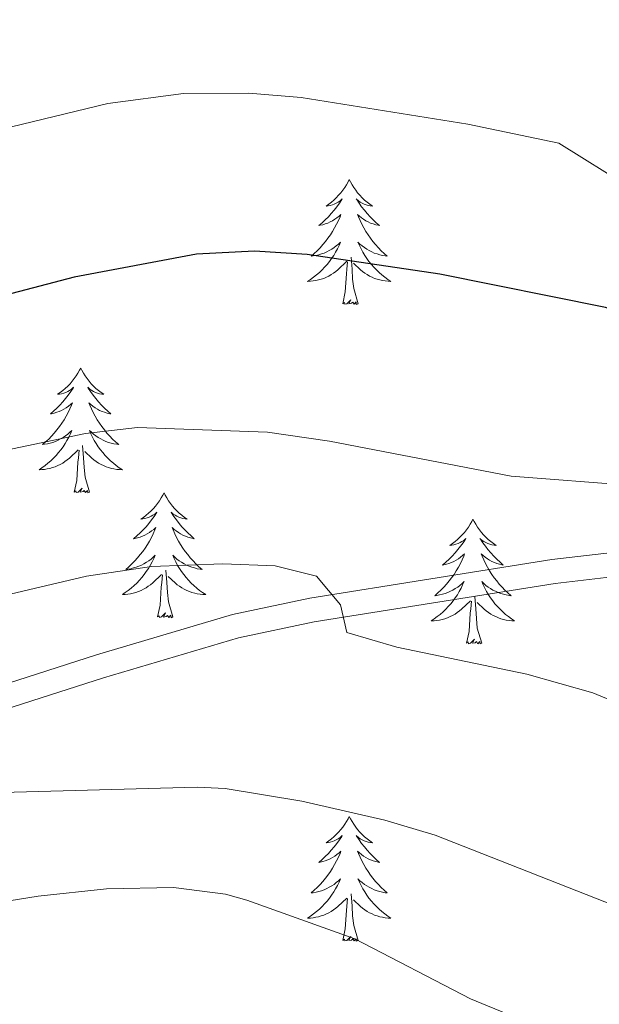
# Model space of a CAD drawing. Units: metres. Extents: x 641023 to 645538, y 718113 to 721175.
# Drawn here: x 643334 to 643389, y 720486 to 720580 of the extents above; entities that cross this region are included whole.
import ezdxf

# ---------------------------------------------------------------- set-up
doc = ezdxf.new("R2010")
doc.units = ezdxf.units.M
doc.header["$MEASUREMENT"] = 0
doc.linetypes.add('DGN Style 3', pattern=[69.349462, 49.53533, -19.814132])
for name, color, linetype, lineweight in [('Carátula', 7, 'Continuous', 5), ('Elementos auxiliares', 7, 'Continuous', 5), ('Entidades rústicas y varios', 7, 'Continuous', 5), ('Relieve y altimetría', 7, 'Continuous', 5), ('Viales y ferrocarril', 7, 'Continuous', 5)]:
    doc.layers.add(name, color=color, linetype=linetype, lineweight=lineweight)

msp = doc.modelspace()

# ---------------------------------------------------------------- linework, layer by layer
at = {"layer": 'Carátula', "color": 7, "linetype": 'Continuous', "lineweight": 5}
msp.add_3dface([(641084.03, 718113.19), (645538.08, 718205.46), (645476.56, 721174.84), (641022.52, 721082.57)], dxfattribs=at)
at = {"layer": 'Elementos auxiliares', "color": 250, "linetype": 'Continuous', "lineweight": 5}
msp.add_3dface([(641951.31, 718525.04), (641903.99, 720838.46), (645321, 720909.27), (645369.46, 718595.85)], dxfattribs=at)
at = {"layer": 'Entidades rústicas y varios', "color": 92, "linetype": 'Continuous', "lineweight": 5, "flags": 128}
for points in [[(643365.37, 720564.51), (643365.26, 720564.29), (643365.11, 720564.02), (643364.94, 720563.75), (643364.76, 720563.49), (643364.56, 720563.24), (643364.36, 720563.01), (643364.14, 720562.78), (643363.91, 720562.56), (643363.67, 720562.36), (643363.42, 720562.17), (643363.16, 720561.99), (643363.36, 720562.02), (643363.56, 720562.05), (643363.76, 720562.11), (643363.95, 720562.18), (643364.14, 720562.26), (643364.32, 720562.36), (643364.5, 720562.47), (643364.7, 720562.66), (643364.66, 720562.6), (643364.43, 720562.25), (643364.19, 720561.92), (643363.93, 720561.59), (643363.66, 720561.28), (643363.38, 720560.97), (643363.09, 720560.68), (643362.79, 720560.39), (643362.48, 720560.12), (643362.6, 720560.15), (643362.84, 720560.2), (643363.09, 720560.28), (643363.32, 720560.36), (643363.55, 720560.47), (643363.78, 720560.59), (643363.99, 720560.72), (643364.2, 720560.86), (643364.4, 720561.02), (643364.58, 720561.19), (643364.5, 720560.97), (643364.34, 720560.61), (643364.17, 720560.25), (643363.98, 720559.9), (643363.78, 720559.56), (643363.57, 720559.23), (643363.34, 720558.91), (643363.11, 720558.6), (643362.86, 720558.3), (643362.59, 720558), (643362.32, 720557.72), (643362.03, 720557.45), (643361.73, 720557.2), (643361.93, 720557.22), (643362.2, 720557.27), (643362.46, 720557.33), (643362.72, 720557.41), (643362.97, 720557.5), (643363.22, 720557.61), (643363.46, 720557.74), (643363.7, 720557.87), (643363.92, 720558.02), (643364.14, 720558.19), (643364.34, 720558.36), (643364.54, 720558.55), (643364.4, 720558.22), (643364.24, 720557.9), (643364.07, 720557.59), (643363.89, 720557.28), (643363.69, 720556.99), (643363.48, 720556.7), (643363.26, 720556.42), (643363.02, 720556.15), (643362.78, 720555.9), (643362.52, 720555.65), (643362.25, 720555.42), (643361.97, 720555.19), (643361.68, 720554.98), (643361.39, 720554.79), (643361.66, 720554.8), (643361.92, 720554.83), (643362.18, 720554.87), (643362.44, 720554.93), (643362.7, 720555), (643362.95, 720555.08), (643363.19, 720555.19), (643363.43, 720555.3), (643363.66, 720555.44), (643363.88, 720555.58), (643364.09, 720555.74), (643364.3, 720555.91), (643365.14, 720556.71)], [(643365.37, 720564.51), (643365.48, 720564.29), (643365.64, 720564.02), (643365.81, 720563.75), (643365.99, 720563.49), (643366.18, 720563.24), (643366.39, 720563.01), (643366.61, 720562.78), (643366.84, 720562.56), (643367.08, 720562.36), (643367.33, 720562.17), (643367.59, 720561.99), (643367.39, 720562.02), (643367.19, 720562.05), (643366.99, 720562.11), (643366.79, 720562.18), (643366.6, 720562.26), (643366.42, 720562.36), (643366.25, 720562.47), (643366.04, 720562.66), (643366.09, 720562.6), (643366.32, 720562.25), (643366.56, 720561.92), (643366.82, 720561.59), (643367.08, 720561.28), (643367.36, 720560.97), (643367.66, 720560.68), (643367.96, 720560.39), (643368.27, 720560.12), (643368.15, 720560.15), (643367.9, 720560.2), (643367.66, 720560.28), (643367.42, 720560.36), (643367.19, 720560.47), (643366.97, 720560.59), (643366.75, 720560.72), (643366.55, 720560.86), (643366.35, 720561.02), (643366.16, 720561.19), (643366.25, 720560.97), (643366.41, 720560.61), (643366.58, 720560.25), (643366.76, 720559.9), (643366.96, 720559.56), (643367.17, 720559.23), (643367.4, 720558.91), (643367.64, 720558.6), (643367.89, 720558.3), (643368.16, 720558), (643368.43, 720557.72), (643368.72, 720557.45), (643369.01, 720557.2), (643368.82, 720557.22), (643368.55, 720557.27), (643368.29, 720557.33), (643368.03, 720557.41), (643367.77, 720557.5), (643367.53, 720557.61), (643367.28, 720557.74), (643367.05, 720557.87), (643366.83, 720558.02), (643366.61, 720558.19), (643366.4, 720558.36), (643366.21, 720558.55), (643366.35, 720558.22), (643366.5, 720557.9), (643366.67, 720557.59), (643366.86, 720557.28), (643367.05, 720556.99), (643367.26, 720556.7), (643367.49, 720556.42), (643367.72, 720556.15), (643367.97, 720555.9), (643368.23, 720555.65), (643368.5, 720555.42), (643368.77, 720555.19), (643369.06, 720554.98), (643369.35, 720554.79), (643369.09, 720554.8), (643368.82, 720554.83), (643368.56, 720554.87), (643368.3, 720554.93), (643368.05, 720555), (643367.8, 720555.08), (643367.56, 720555.19), (643367.32, 720555.3), (643367.09, 720555.44), (643366.86, 720555.58), (643366.65, 720555.74), (643366.45, 720555.91), (643365.79, 720556.53)], [(643364.75, 720552.66), (643365, 720553.78), (643365.11, 720555.52), (643365.16, 720555.95), (643365.22, 720556.67)], [(643366.22, 720552.66), (643365.8, 720554.1), (643365.7, 720555), (643365.66, 720555.95), (643365.56, 720557.12)], [(643366.22, 720552.66), (643366.05, 720552.59), (643366.03, 720552.83), (643365.84, 720552.61), (643365.72, 720552.81), (643365.6, 720552.7), (643365.33, 720552.65), (643365.52, 720553.04), (643365.14, 720552.66), (643364.95, 720552.61), (643364.91, 720552.77), (643364.75, 720552.66)], [(643339.72, 720546.52), (643339.6, 720546.3), (643339.45, 720546.03), (643339.28, 720545.76), (643339.1, 720545.51), (643338.9, 720545.26), (643338.7, 720545.02), (643338.48, 720544.79), (643338.25, 720544.58), (643338.01, 720544.38), (643337.76, 720544.18), (643337.5, 720544.01), (643337.7, 720544.03), (643337.9, 720544.07), (643338.1, 720544.12), (643338.29, 720544.19), (643338.48, 720544.28), (643338.66, 720544.38), (643338.84, 720544.49), (643339.04, 720544.68), (643339, 720544.61), (643338.77, 720544.27), (643338.53, 720543.93), (643338.27, 720543.61), (643338, 720543.29), (643337.72, 720542.98), (643337.43, 720542.69), (643337.13, 720542.41), (643336.82, 720542.14), (643336.94, 720542.16), (643337.19, 720542.22), (643337.43, 720542.29), (643337.66, 720542.38), (643337.9, 720542.48), (643338.12, 720542.6), (643338.34, 720542.73), (643338.54, 720542.88), (643338.74, 720543.03), (643338.93, 720543.2), (643338.84, 720542.98), (643338.68, 720542.62), (643338.51, 720542.27), (643338.33, 720541.92), (643338.13, 720541.58), (643337.91, 720541.25), (643337.69, 720540.93), (643337.45, 720540.61), (643337.2, 720540.31), (643336.93, 720540.02), (643336.66, 720539.74), (643336.37, 720539.47), (643336.07, 720539.21), (643336.27, 720539.24), (643336.54, 720539.28), (643336.8, 720539.34), (643337.06, 720539.42), (643337.31, 720539.52), (643337.56, 720539.63), (643337.8, 720539.75), (643338.04, 720539.89), (643338.26, 720540.04), (643338.48, 720540.2), (643338.68, 720540.38), (643338.88, 720540.56), (643338.74, 720540.24), (643338.58, 720539.92), (643338.41, 720539.6), (643338.23, 720539.3), (643338.03, 720539), (643337.82, 720538.71), (643337.6, 720538.44), (643337.37, 720538.17), (643337.12, 720537.91), (643336.86, 720537.66), (643336.59, 720537.43), (643336.31, 720537.21), (643336.02, 720537), (643335.74, 720536.81), (643336, 720536.82), (643336.26, 720536.84), (643336.52, 720536.88), (643336.78, 720536.94), (643337.04, 720537.01), (643337.29, 720537.1), (643337.53, 720537.2), (643337.77, 720537.32), (643338, 720537.45), (643338.22, 720537.59), (643338.44, 720537.75), (643338.64, 720537.92), (643339.49, 720538.72)], [(643339.72, 720546.52), (643339.83, 720546.3), (643339.98, 720546.03), (643340.15, 720545.76), (643340.33, 720545.51), (643340.52, 720545.26), (643340.73, 720545.02), (643340.95, 720544.79), (643341.18, 720544.58), (643341.42, 720544.38), (643341.67, 720544.18), (643341.93, 720544.01), (643341.73, 720544.03), (643341.53, 720544.07), (643341.33, 720544.12), (643341.14, 720544.19), (643340.95, 720544.28), (643340.77, 720544.38), (643340.59, 720544.49), (643340.39, 720544.68), (643340.43, 720544.61), (643340.66, 720544.27), (643340.9, 720543.93), (643341.16, 720543.61), (643341.42, 720543.29), (643341.7, 720542.98), (643342, 720542.69), (643342.3, 720542.41), (643342.61, 720542.14), (643342.49, 720542.16), (643342.24, 720542.22), (643342, 720542.29), (643341.76, 720542.38), (643341.53, 720542.48), (643341.31, 720542.6), (643341.1, 720542.73), (643340.89, 720542.88), (643340.69, 720543.03), (643340.5, 720543.2), (643340.59, 720542.98), (643340.75, 720542.62), (643340.92, 720542.27), (643341.1, 720541.92), (643341.3, 720541.58), (643341.52, 720541.25), (643341.74, 720540.93), (643341.98, 720540.61), (643342.23, 720540.31), (643342.5, 720540.02), (643342.77, 720539.74), (643343.06, 720539.47), (643343.36, 720539.21), (643343.16, 720539.24), (643342.89, 720539.28), (643342.63, 720539.34), (643342.37, 720539.42), (643342.12, 720539.52), (643341.87, 720539.63), (643341.63, 720539.75), (643341.39, 720539.89), (643341.17, 720540.04), (643340.95, 720540.2), (643340.75, 720540.38), (643340.55, 720540.56), (643340.69, 720540.24), (643340.85, 720539.92), (643341.02, 720539.6), (643341.2, 720539.3), (643341.4, 720539), (643341.61, 720538.71), (643341.83, 720538.44), (643342.06, 720538.17), (643342.31, 720537.91), (643342.57, 720537.66), (643342.84, 720537.43), (643343.12, 720537.21), (643343.4, 720537), (643343.7, 720536.81), (643343.43, 720536.82), (643343.17, 720536.84), (643342.9, 720536.88), (643342.65, 720536.94), (643342.39, 720537.01), (643342.14, 720537.1), (643341.9, 720537.2), (643341.66, 720537.32), (643341.43, 720537.45), (643341.21, 720537.59), (643340.99, 720537.75), (643340.79, 720537.92), (643340.13, 720538.54)], [(643339.1, 720534.67), (643339.34, 720535.79), (643339.45, 720537.53), (643339.5, 720537.96), (643339.56, 720538.69)], [(643340.57, 720534.67), (643340.14, 720536.11), (643340.05, 720537.02), (643340, 720537.96), (643339.9, 720539.13)], [(643340.57, 720534.67), (643340.39, 720534.6), (643340.37, 720534.84), (643340.18, 720534.62), (643340.06, 720534.82), (643339.94, 720534.72), (643339.67, 720534.66), (643339.87, 720535.06), (643339.48, 720534.68), (643339.29, 720534.62), (643339.25, 720534.78), (643339.1, 720534.67)], [(643347.68, 720534.6), (643347.56, 720534.38), (643347.41, 720534.11), (643347.24, 720533.84), (643347.06, 720533.59), (643346.86, 720533.34), (643346.66, 720533.1), (643346.44, 720532.88), (643346.21, 720532.66), (643345.97, 720532.46), (643345.72, 720532.26), (643345.46, 720532.09), (643345.66, 720532.11), (643345.86, 720532.15), (643346.06, 720532.2), (643346.25, 720532.27), (643346.44, 720532.36), (643346.62, 720532.46), (643346.8, 720532.57), (643347, 720532.76), (643346.96, 720532.69), (643346.73, 720532.35), (643346.49, 720532.01), (643346.23, 720531.69), (643345.96, 720531.37), (643345.68, 720531.07), (643345.39, 720530.77), (643345.09, 720530.49), (643344.78, 720530.22), (643344.9, 720530.24), (643345.15, 720530.3), (643345.39, 720530.37), (643345.62, 720530.46), (643345.86, 720530.56), (643346.08, 720530.68), (643346.3, 720530.81), (643346.5, 720530.96), (643346.7, 720531.11), (643346.89, 720531.28), (643346.8, 720531.06), (643346.64, 720530.7), (643346.47, 720530.35), (643346.29, 720530), (643346.09, 720529.66), (643345.87, 720529.33), (643345.65, 720529.01), (643345.41, 720528.7), (643345.16, 720528.39), (643344.89, 720528.1), (643344.62, 720527.82), (643344.33, 720527.55), (643344.03, 720527.29), (643344.23, 720527.32), (643344.5, 720527.36), (643344.76, 720527.43), (643345.02, 720527.5), (643345.27, 720527.6), (643345.52, 720527.71), (643345.76, 720527.83), (643346, 720527.97), (643346.22, 720528.12), (643346.44, 720528.28), (643346.64, 720528.46), (643346.84, 720528.65), (643346.7, 720528.32), (643346.54, 720528), (643346.37, 720527.68), (643346.19, 720527.38), (643345.99, 720527.08), (643345.78, 720526.79), (643345.56, 720526.52), (643345.33, 720526.25), (643345.08, 720525.99), (643344.82, 720525.74), (643344.55, 720525.51), (643344.27, 720525.29), (643343.98, 720525.08), (643343.7, 720524.89), (643343.96, 720524.9), (643344.22, 720524.92), (643344.48, 720524.96), (643344.74, 720525.02), (643345, 720525.09), (643345.25, 720525.18), (643345.49, 720525.28), (643345.73, 720525.4), (643345.96, 720525.53), (643346.18, 720525.68), (643346.4, 720525.83), (643346.6, 720526), (643347.45, 720526.8)], [(643347.68, 720534.6), (643347.79, 720534.38), (643347.94, 720534.11), (643348.11, 720533.84), (643348.29, 720533.59), (643348.48, 720533.34), (643348.69, 720533.1), (643348.91, 720532.88), (643349.14, 720532.66), (643349.38, 720532.46), (643349.63, 720532.26), (643349.89, 720532.09), (643349.69, 720532.11), (643349.49, 720532.15), (643349.29, 720532.2), (643349.1, 720532.27), (643348.91, 720532.36), (643348.73, 720532.46), (643348.55, 720532.57), (643348.35, 720532.76), (643348.39, 720532.69), (643348.62, 720532.35), (643348.86, 720532.01), (643349.12, 720531.69), (643349.38, 720531.37), (643349.66, 720531.07), (643349.96, 720530.77), (643350.26, 720530.49), (643350.57, 720530.22), (643350.45, 720530.24), (643350.2, 720530.3), (643349.96, 720530.37), (643349.72, 720530.46), (643349.49, 720530.56), (643349.27, 720530.68), (643349.06, 720530.81), (643348.85, 720530.96), (643348.65, 720531.11), (643348.46, 720531.28), (643348.55, 720531.06), (643348.71, 720530.7), (643348.88, 720530.35), (643349.06, 720530), (643349.26, 720529.66), (643349.48, 720529.33), (643349.7, 720529.01), (643349.94, 720528.7), (643350.19, 720528.39), (643350.46, 720528.1), (643350.73, 720527.82), (643351.02, 720527.55), (643351.32, 720527.29), (643351.12, 720527.32), (643350.85, 720527.36), (643350.59, 720527.43), (643350.33, 720527.5), (643350.08, 720527.6), (643349.83, 720527.71), (643349.59, 720527.83), (643349.35, 720527.97), (643349.13, 720528.12), (643348.91, 720528.28), (643348.71, 720528.46), (643348.51, 720528.65), (643348.65, 720528.32), (643348.81, 720528), (643348.98, 720527.68), (643349.16, 720527.38), (643349.36, 720527.08), (643349.57, 720526.79), (643349.79, 720526.52), (643350.02, 720526.25), (643350.27, 720525.99), (643350.53, 720525.74), (643350.8, 720525.51), (643351.08, 720525.29), (643351.36, 720525.08), (643351.66, 720524.89), (643351.39, 720524.9), (643351.13, 720524.92), (643350.86, 720524.96), (643350.61, 720525.02), (643350.35, 720525.09), (643350.1, 720525.18), (643349.86, 720525.28), (643349.62, 720525.4), (643349.39, 720525.53), (643349.17, 720525.68), (643348.95, 720525.83), (643348.75, 720526), (643348.09, 720526.62)], [(643377.19, 720532.1), (643377.08, 720531.88), (643376.92, 720531.6), (643376.76, 720531.34), (643376.57, 720531.08), (643376.38, 720530.83), (643376.17, 720530.59), (643375.95, 720530.37), (643375.72, 720530.15), (643375.48, 720529.95), (643375.23, 720529.76), (643374.97, 720529.58), (643375.17, 720529.6), (643375.38, 720529.64), (643375.57, 720529.7), (643375.77, 720529.76), (643375.96, 720529.85), (643376.14, 720529.95), (643376.31, 720530.06), (643376.52, 720530.25), (643376.48, 720530.19), (643376.25, 720529.84), (643376, 720529.5), (643375.75, 720529.18), (643375.48, 720528.86), (643375.2, 720528.56), (643374.91, 720528.26), (643374.6, 720527.98), (643374.29, 720527.71), (643374.42, 720527.73), (643374.66, 720527.79), (643374.9, 720527.86), (643375.14, 720527.95), (643375.37, 720528.06), (643375.59, 720528.17), (643375.81, 720528.3), (643376.02, 720528.45), (643376.21, 720528.61), (643376.4, 720528.78), (643376.31, 720528.55), (643376.16, 720528.19), (643375.99, 720527.84), (643375.8, 720527.49), (643375.6, 720527.15), (643375.39, 720526.82), (643375.16, 720526.5), (643374.92, 720526.19), (643374.67, 720525.88), (643374.41, 720525.59), (643374.13, 720525.31), (643373.85, 720525.04), (643373.55, 720524.78), (643373.74, 720524.81), (643374.01, 720524.86), (643374.28, 720524.92), (643374.53, 720525), (643374.79, 720525.09), (643375.04, 720525.2), (643375.28, 720525.32), (643375.51, 720525.46), (643375.74, 720525.61), (643375.95, 720525.77), (643376.16, 720525.95), (643376.35, 720526.14), (643376.21, 720525.81), (643376.06, 720525.49), (643375.89, 720525.18), (643375.71, 720524.87), (643375.51, 720524.57), (643375.3, 720524.29), (643375.08, 720524.01), (643374.84, 720523.74), (643374.6, 720523.48), (643374.34, 720523.24), (643374.07, 720523), (643373.79, 720522.78), (643373.5, 720522.57), (643373.21, 720522.38), (643373.48, 720522.39), (643373.74, 720522.42), (643374, 720522.46), (643374.26, 720522.51), (643374.51, 720522.58), (643374.76, 720522.67), (643375.01, 720522.78), (643375.25, 720522.89), (643375.48, 720523.02), (643375.7, 720523.17), (643375.91, 720523.32), (643376.11, 720523.5), (643376.96, 720524.29)], [(643377.19, 720532.1), (643377.3, 720531.88), (643377.46, 720531.6), (643377.62, 720531.34), (643377.81, 720531.08), (643378, 720530.83), (643378.21, 720530.59), (643378.43, 720530.37), (643378.66, 720530.15), (643378.9, 720529.95), (643379.15, 720529.76), (643379.41, 720529.58), (643379.21, 720529.6), (643379, 720529.64), (643378.81, 720529.7), (643378.61, 720529.76), (643378.42, 720529.85), (643378.24, 720529.95), (643378.07, 720530.06), (643377.86, 720530.25), (643377.9, 720530.19), (643378.13, 720529.84), (643378.38, 720529.5), (643378.63, 720529.18), (643378.9, 720528.86), (643379.18, 720528.56), (643379.47, 720528.26), (643379.78, 720527.98), (643380.09, 720527.71), (643379.96, 720527.73), (643379.72, 720527.79), (643379.48, 720527.86), (643379.24, 720527.95), (643379.01, 720528.06), (643378.79, 720528.17), (643378.57, 720528.3), (643378.36, 720528.45), (643378.17, 720528.61), (643377.98, 720528.78), (643378.07, 720528.55), (643378.22, 720528.19), (643378.39, 720527.84), (643378.58, 720527.49), (643378.78, 720527.15), (643378.99, 720526.82), (643379.22, 720526.5), (643379.46, 720526.19), (643379.71, 720525.88), (643379.97, 720525.59), (643380.25, 720525.31), (643380.53, 720525.04), (643380.83, 720524.78), (643380.64, 720524.81), (643380.37, 720524.86), (643380.1, 720524.92), (643379.85, 720525), (643379.59, 720525.09), (643379.34, 720525.2), (643379.1, 720525.32), (643378.87, 720525.46), (643378.64, 720525.61), (643378.43, 720525.77), (643378.22, 720525.95), (643378.03, 720526.14), (643378.17, 720525.81), (643378.32, 720525.49), (643378.49, 720525.18), (643378.67, 720524.87), (643378.87, 720524.57), (643379.08, 720524.29), (643379.3, 720524.01), (643379.54, 720523.74), (643379.78, 720523.48), (643380.04, 720523.24), (643380.31, 720523), (643380.59, 720522.78), (643380.88, 720522.57), (643381.17, 720522.38), (643380.9, 720522.39), (643380.64, 720522.42), (643380.38, 720522.46), (643380.12, 720522.51), (643379.87, 720522.58), (643379.62, 720522.67), (643379.37, 720522.78), (643379.13, 720522.89), (643378.9, 720523.02), (643378.68, 720523.17), (643378.47, 720523.32), (643378.27, 720523.5), (643377.61, 720524.12)], [(643348.53, 720522.75), (643348.1, 720524.19), (643348.01, 720525.1), (643347.96, 720526.05), (643347.86, 720527.21)], [(643347.06, 720522.75), (643347.3, 720523.87), (643347.41, 720525.61), (643347.46, 720526.05), (643347.52, 720526.77)], [(643378.04, 720520.24), (643377.61, 720521.68), (643377.52, 720522.59), (643377.48, 720523.54), (643377.37, 720524.7)], [(643376.57, 720520.24), (643376.82, 720521.36), (643376.93, 720523.1), (643376.98, 720523.54), (643377.04, 720524.26)], [(643348.53, 720522.75), (643348.35, 720522.68), (643348.33, 720522.92), (643348.14, 720522.7), (643348.02, 720522.9), (643347.9, 720522.8), (643347.63, 720522.74), (643347.83, 720523.14), (643347.44, 720522.76), (643347.25, 720522.7), (643347.21, 720522.86), (643347.06, 720522.75)], [(643378.04, 720520.24), (643377.87, 720520.18), (643377.85, 720520.42), (643377.66, 720520.19), (643377.54, 720520.4), (643377.42, 720520.29), (643377.15, 720520.24), (643377.34, 720520.63), (643376.96, 720520.25), (643376.77, 720520.19), (643376.73, 720520.36), (643376.57, 720520.24)], [(643365.37, 720503.71), (643365.26, 720503.49), (643365.11, 720503.22), (643364.94, 720502.95), (643364.76, 720502.69), (643364.56, 720502.45), (643364.36, 720502.21), (643364.14, 720501.98), (643363.91, 720501.77), (643363.67, 720501.56), (643363.42, 720501.37), (643363.16, 720501.19), (643363.36, 720501.22), (643363.56, 720501.26), (643363.76, 720501.31), (643363.95, 720501.38), (643364.14, 720501.46), (643364.32, 720501.56), (643364.5, 720501.68), (643364.7, 720501.87), (643364.66, 720501.8), (643364.43, 720501.46), (643364.19, 720501.12), (643363.93, 720500.79), (643363.66, 720500.48), (643363.38, 720500.17), (643363.09, 720499.88), (643362.79, 720499.6), (643362.48, 720499.32), (643362.6, 720499.35), (643362.84, 720499.41), (643363.09, 720499.48), (643363.32, 720499.57), (643363.55, 720499.67), (643363.78, 720499.79), (643363.99, 720499.92), (643364.2, 720500.06), (643364.4, 720500.22), (643364.58, 720500.39), (643364.5, 720500.17), (643364.34, 720499.81), (643364.17, 720499.45), (643363.98, 720499.11), (643363.78, 720498.77), (643363.57, 720498.44), (643363.34, 720498.11), (643363.11, 720497.8), (643362.86, 720497.5), (643362.59, 720497.21), (643362.32, 720496.93), (643362.03, 720496.66), (643361.73, 720496.4), (643361.93, 720496.42), (643362.2, 720496.47), (643362.46, 720496.53), (643362.72, 720496.61), (643362.97, 720496.71), (643363.22, 720496.81), (643363.46, 720496.94), (643363.7, 720497.08), (643363.92, 720497.22), (643364.14, 720497.39), (643364.34, 720497.56), (643364.54, 720497.75), (643364.4, 720497.43), (643364.24, 720497.1), (643364.07, 720496.79), (643363.89, 720496.49), (643363.69, 720496.19), (643363.48, 720495.9), (643363.26, 720495.62), (643363.02, 720495.36), (643362.78, 720495.1), (643362.52, 720494.85), (643362.25, 720494.62), (643361.97, 720494.4), (643361.68, 720494.19), (643361.39, 720494), (643361.66, 720494), (643361.92, 720494.03), (643362.18, 720494.07), (643362.44, 720494.13), (643362.7, 720494.2), (643362.95, 720494.29), (643363.19, 720494.39), (643363.43, 720494.51), (643363.66, 720494.64), (643363.88, 720494.78), (643364.09, 720494.94), (643364.3, 720495.11), (643365.14, 720495.91)], [(643365.37, 720503.71), (643365.48, 720503.49), (643365.64, 720503.22), (643365.81, 720502.95), (643365.99, 720502.69), (643366.18, 720502.45), (643366.39, 720502.21), (643366.61, 720501.98), (643366.84, 720501.77), (643367.08, 720501.56), (643367.33, 720501.37), (643367.59, 720501.19), (643367.39, 720501.22), (643367.19, 720501.26), (643366.99, 720501.31), (643366.79, 720501.38), (643366.6, 720501.46), (643366.42, 720501.56), (643366.25, 720501.68), (643366.04, 720501.87), (643366.09, 720501.8), (643366.32, 720501.46), (643366.56, 720501.12), (643366.82, 720500.79), (643367.08, 720500.48), (643367.36, 720500.17), (643367.66, 720499.88), (643367.96, 720499.6), (643368.27, 720499.32), (643368.15, 720499.35), (643367.9, 720499.41), (643367.66, 720499.48), (643367.42, 720499.57), (643367.19, 720499.67), (643366.97, 720499.79), (643366.75, 720499.92), (643366.55, 720500.06), (643366.35, 720500.22), (643366.16, 720500.39), (643366.25, 720500.17), (643366.41, 720499.81), (643366.58, 720499.45), (643366.76, 720499.11), (643366.96, 720498.77), (643367.17, 720498.44), (643367.4, 720498.11), (643367.64, 720497.8), (643367.89, 720497.5), (643368.16, 720497.21), (643368.43, 720496.93), (643368.72, 720496.66), (643369.01, 720496.4), (643368.82, 720496.42), (643368.55, 720496.47), (643368.29, 720496.53), (643368.03, 720496.61), (643367.77, 720496.71), (643367.53, 720496.81), (643367.28, 720496.94), (643367.05, 720497.08), (643366.83, 720497.22), (643366.61, 720497.39), (643366.4, 720497.56), (643366.21, 720497.75), (643366.35, 720497.43), (643366.5, 720497.1), (643366.67, 720496.79), (643366.86, 720496.49), (643367.05, 720496.19), (643367.26, 720495.9), (643367.49, 720495.62), (643367.72, 720495.36), (643367.97, 720495.1), (643368.23, 720494.85), (643368.5, 720494.62), (643368.77, 720494.4), (643369.06, 720494.19), (643369.35, 720494), (643369.09, 720494), (643368.82, 720494.03), (643368.56, 720494.07), (643368.3, 720494.13), (643368.05, 720494.2), (643367.8, 720494.29), (643367.56, 720494.39), (643367.32, 720494.51), (643367.09, 720494.64), (643366.86, 720494.78), (643366.65, 720494.94), (643366.45, 720495.11), (643365.79, 720495.73)], [(643366.22, 720491.86), (643365.8, 720493.3), (643365.7, 720494.2), (643365.66, 720495.15), (643365.56, 720496.32)], [(643364.75, 720491.86), (643365, 720492.98), (643365.11, 720494.72), (643365.16, 720495.15), (643365.22, 720495.88)], [(643366.22, 720491.86), (643366.05, 720491.79), (643366.03, 720492.03), (643365.84, 720491.81), (643365.72, 720492.01), (643365.6, 720491.9), (643365.33, 720491.85), (643365.52, 720492.24), (643365.14, 720491.86), (643364.95, 720491.81), (643364.91, 720491.97), (643364.75, 720491.86)]]:
    msp.add_lwpolyline(points, dxfattribs=at)
at = {"layer": 'Relieve y altimetría', "color": 30, "linetype": 'Continuous', "lineweight": 5, "flags": 128}
for points, elevation in [([(643591.39, 720574.43), (643560.65, 720556.69), (643543.13, 720543.81), (643532.63, 720534.9), (643527.23, 720529.05), (643514.76, 720512.32), (643500.39, 720489.7), (643496.87, 720486.15), (643486.35, 720479.37), (643481.48, 720475.67), (643476.77, 720474.3), (643460.35, 720474.28), (643450.95, 720475.03), (643446.02, 720475.92), (643410.47, 720487.42), (643373.58, 720501.91), (643368.79, 720503.36), (643360.86, 720505.15), (643353.53, 720506.37)], 615), ([(643438.56, 720548.91), (643432.35, 720549.34), (643416.41, 720552.92), (643392.26, 720563.72), (643385.39, 720567.99), (643376.72, 720569.81), (643360.77, 720572.34), (643355.78, 720572.77), (643349.55, 720572.72), (643342.31, 720571.77), (643332.07, 720569.31), (643322.2, 720566.3), (643312.27, 720562.55), (643297.52, 720555.51), (643291.85, 720550.93), (643285.56, 720547.03), (643268.73, 720533.71), (643260.24, 720525.7), (643248.95, 720516.27)], 595), ([(643438.88, 720518.3), (643434.3, 720520.32), (643428.01, 720521.9), (643422.36, 720524), (643417.91, 720526.67), (643417.13, 720528.79), (643413.47, 720531.61), (643404.11, 720533.56), (643392.39, 720535.29), (643380.83, 720536.2), (643363.48, 720539.55), (643357.56, 720540.39), (643345.14, 720540.85), (643340.18, 720540.27), (643318.94, 720535.81), (643307.38, 720532.13), (643300.48, 720529.29), (643293.16, 720525.99), (643288.21, 720523.17), (643266.81, 720509.29), (643253.72, 720501.79), (643249.24, 720499.57)], 605), ([(643426.32, 720498.8), (643421.67, 720500.66), (643403.55, 720509.32), (643388.65, 720515.52), (643382.33, 720517.3), (643369.92, 720519.86), (643365.13, 720521.27), (643364.53, 720523.91), (643362.26, 720526.66), (643358.3, 720527.63), (643353.3, 720527.82), (643346.48, 720527.57), (643340.27, 720526.63), (643328.09, 720523.79), (643302.71, 720516.81), (643291.95, 720513.04), (643280.34, 720507.5), (643273.89, 720503.71), (643261.3, 720498.04), (643248.53, 720492.51)], 610), ([(643353.53, 720506.37), (643350.86, 720506.49), (643328.68, 720505.88), (643323.72, 720505.25), (643317.75, 720504.14), (643294.8, 720498.78), (643278.48, 720496.19), (643273.16, 720495.03), (643247, 720485.81)], 615), ([(643388.25, 720481.63), (643376.97, 720486.28), (643365.91, 720492.02), (643355.58, 720495.71), (643353.54, 720496.29), (643348.57, 720496.93), (643342.17, 720496.79), (643335.66, 720496.1), (643328.29, 720494.9), (643314.25, 720491.53), (643302.56, 720487.64), (643284.06, 720480.44)], 620)]:
    msp.add_lwpolyline(points, dxfattribs=dict(at, elevation=elevation))
at = {"layer": 'Relieve y altimetría', "color": 30, "linetype": 'Continuous', "lineweight": 25, "elevation": 600, "flags": 128}
msp.add_lwpolyline([(643443.93, 720538.21), (643438.5, 720538.61), (643428.7, 720540.66), (643422.63, 720542.27), (643411.28, 720545.82), (643405.36, 720547.21), (643389.87, 720552.29), (643374.04, 720555.47), (643361.35, 720557.36), (643356.33, 720557.69), (643350.77, 720557.39), (643339.1, 720555.21), (643314.02, 720548.64), (643301.47, 720543.55), (643289.9, 720537.36), (643280.4, 720531.45), (643273.21, 720526.49), (643253.02, 720510.59), (643247.58, 720507.09)], dxfattribs=at)
at = {"layer": 'Viales y ferrocarril', "color": 250, "linetype": 'DGN Style 3', "lineweight": 5}
msp.add_polyline3d([(643290.04, 720502.76, 615.12), (643306.75, 720507.51, 614.68), (643316.31, 720510.41, 614.13), (643331.73, 720516.08, 612.99), (643341.23, 720519.15, 612.31), (643354.23, 720523, 611.12), (643361.6, 720524.54, 610.33), (643384.73, 720528.25, 608.02), (643395.15, 720529.45, 607.04), (643410.04, 720529.94, 605.69), (643448.15, 720529.84, 602.17)], dxfattribs=at)
at = {"layer": 'Viales y ferrocarril', "color": 250, "linetype": 'Continuous', "lineweight": 5}
msp.add_polyline3d([(643290.67, 720500.54, 615.12), (643307.4, 720505.3, 614.68), (643317.04, 720508.22, 614.13), (643332.48, 720513.9, 612.99), (643341.91, 720516.94, 612.31), (643354.79, 720520.76, 611.12), (643362.02, 720522.27, 610.33), (643385.05, 720525.96, 608.02), (643395.32, 720527.15, 607.04), (643410.07, 720527.63, 605.69), (643441.2, 720527.55, 602.81), (643443.78, 720526.77, 602.81), (643445.74, 720525.17, 602.87)], dxfattribs=at)

# ---------------------------------------------------------------- meshes
at = {"layer": 'Viales y ferrocarril', "color": 20, "linetype": 'Continuous', "lineweight": 5}
mesh = msp.add_polyface(dxfattribs=at)
corners = [(641912.79, 720407.74, 419.68), (641912.6, 720416.97, 419.66), (641966.17, 720459.86, 421.19), (642051.1, 720527.72, 425.28), (642074.18, 720545.74, 426.76), (642099.63, 720564.39, 428.29), (642113.39, 720573.62, 429.17), (642126.61, 720581.79, 429.87), (642140.78, 720590.11, 430.71), (642156.39, 720598.67, 431.59), (642185.65, 720613.19, 433.4), (642202.11, 720620.8, 434.23), (642227.65, 720631.64, 435.53), (642237.6, 720635.35, 436.18), (642259.78, 720642.4, 437.39), (642280.99, 720648.01, 438.6), (642293.24, 720650.83, 439.25), (642336.8, 720659.48, 441.1), (642428.82, 720674.58, 445.23), (642465.43, 720681.4, 447.09), (642512.73, 720691.47, 449.6), (642562.31, 720703.77, 452.43), (642657.33, 720728.78, 458.37), (642707.85, 720743.35, 461.48), (642752.91, 720757.9, 464.45), (642777.91, 720766.56, 466.03), (642795.24, 720772.76, 467.42), (642802.42, 720775.32, 468), (642806.34, 720776.72, 468.33), (642851.9, 720792.92, 472.2), (642857.76, 720795, 472.7), (642880.79, 720802.77, 474.89), (642904.77, 720810.29, 477.17), (642931.65, 720818.12, 479.72), (642957.69, 720825.14, 482.18), (642976.67, 720829.79, 483.94), (642998.28, 720834.62, 485.99), (643016.79, 720838.37, 487.66), (643046.87, 720843.91, 490.4), (643074.49, 720848.31, 492.81), (643099.3, 720851.62, 494.94), (643111.67, 720853, 496.38), (643146.39, 720856.07, 499.4), (643156.86, 720856.76, 500.51), (643202.7, 720858.76, 504.51), (643218.65, 720858.99, 505.94), (643247.68, 720858.75, 508.45), (643277.7, 720857.83, 511.1), (643303.66, 720856.53, 513.46), (643330.46, 720854.43, 515.83), (643340.05, 720853.49, 516.75), (643346.88, 720852.81, 517.41), (643474.2, 720837.48, 528.69), (643504.43, 720834.46, 531.52), (643527.99, 720832.54, 533.71), (643542.03, 720831.39, 535.01), (643588.03, 720828.87, 538.9), (643608.85, 720828.89, 540.34), (643628.03, 720829.86, 541.82), (643640.42, 720830.14, 542.61), (643686.44, 720829.85, 545.4), (643740.65, 720830.6, 547.53), (643779.85, 720831.31, 548.6), (643807.33, 720831.66, 549.02), (643850.46, 720832.07, 549.02), (643909.48, 720832.57, 548.14), (643960.69, 720832.89, 546.41), (643995.6, 720832.96, 544.75), (644050.47, 720833.12, 541.08), (644084.87, 720833.56, 538.53), (644112.31, 720834.36, 536.16), (644160.01, 720836.87, 531.94), (644196.14, 720839.67, 528.88), (644201.58, 720840.09, 528.41), (644217.43, 720841.55, 527.11), (644254.91, 720845.85, 524), (644343.3, 720857.31, 517.83), (644378.99, 720860.37, 515.51), (644416.79, 720862, 513.23), (644442.3, 720863.56, 511.96), (644447.2, 720863.82, 511.67), (644480.05, 720865.59, 509.75), (644509.69, 720866.25, 508.22), (644545.99, 720866.17, 506.59), (644562.49, 720865.82, 505.94), (644607.2, 720863.76, 504.13), (644634.53, 720861.67, 503.35), (644672.56, 720857.66, 502.09), (644705.24, 720853.31, 501.1), (644718.67, 720851.52, 500.7), (644749.73, 720846.61, 499.82), (644783.15, 720840.69, 499.21), (644785.77, 720840.19, 499.13), (644887.19, 720820.95, 496.2), (644948.04, 720810.6, 494.11), (644985.02, 720805.04, 492.67), (645108.53, 720787.1, 487.15), (645159.88, 720779.64, 485.61), (645174.23, 720777.84, 485.29), (645190.03, 720776.47, 484.83), (645204.12, 720775.73, 484.64), (645222.95, 720775.22, 484.01), (645245.55, 720775.37, 483.23), (645323.78, 720776.3, 480.31), (645323.93, 720769.19, 480.13), (645239.12, 720768, 483.6), (645215.47, 720768.15, 484.22), (645202.78, 720768.58, 484.62), (645188.78, 720769.32, 485.18), (645171.73, 720770.91, 485.46), (645155.57, 720772.98, 486.01), (645078.15, 720784.24, 488.38), (644980.86, 720798.35, 493.02), (644947.74, 720803.35, 494.18), (644907.33, 720810.02, 495.67), (644886.86, 720813.7, 496.5), (644777.64, 720834.34, 499.33), (644746.87, 720839.82, 500.03), (644711.97, 720845.21, 500.96), (644702.07, 720846.51, 501.22), (644675.66, 720849.99, 501.93), (644638.73, 720853.98, 503.09), (644594.8, 720857.21, 504.62), (644562.46, 720858.57, 506.06), (644530.9, 720859.08, 507.41), (644497.87, 720858.79, 508.89), (644482.78, 720858.42, 509.78), (644442.35, 720856.3, 511.77), (644418.37, 720854.48, 513.16), (644379.24, 720850.57, 515.58), (644336.57, 720845.47, 518.36), (644249.28, 720834.06, 524.82), (644221.96, 720830.98, 527.14), (644177.22, 720827.1, 530.79), (644124.12, 720823.96, 535.44), (644098.91, 720822.99, 537.53), (644025.46, 720821.41, 543.2), (643998.52, 720819.05, 544.73), (643976.96, 720818.54, 545.98), (643938.46, 720818.12, 547.56), (643862.09, 720817.54, 549.14), (643794.1, 720816.84, 549.09), (643742.77, 720816.12, 547.93), (643683.78, 720815.25, 545.61), (643639.78, 720815.69, 543.01), (643597.81, 720817.14, 540.13), (643557.68, 720819.35, 536.66), (643504.16, 720823.52, 531.82), (643454.74, 720828.66, 527.28), (643383.03, 720837.62, 520.78), (643339.13, 720842.43, 516.67), (643330.96, 720843.33, 515.9), (643292.2, 720846.16, 512.33), (643261.53, 720847.49, 509.45), (643217.01, 720847.98, 505.37), (643183.81, 720847.06, 502.58), (643147.18, 720845.09, 499.52), (643119.23, 720842.71, 496.83), (643090.08, 720839.36, 494.18), (643056.43, 720834.43, 490.89), (643024.61, 720828.79, 487.96), (642995.97, 720822.86, 485.41), (642947.51, 720811.23, 480.86), (642909.85, 720800.42, 477.24), (642891.28, 720794.7, 475.71), (642855.17, 720782.61, 472.32), (642809.11, 720766.1, 468.34), (642799.09, 720762.52, 467.54), (642781.73, 720756.31, 466.15), (642748.24, 720744.87, 464.01), (642733.19, 720740.31, 463.04), (642721.89, 720737.26, 462.23), (642691.1, 720729.97, 460.44), (642540.64, 720690.76, 451.25), (642510.39, 720683.5, 449.48), (642482.52, 720677.5, 448.05), (642449.56, 720670.97, 446.33), (642417.32, 720665.32, 444.84), (642362.4, 720656.59, 442.34), (642336.06, 720651.98, 440.8), (642301.13, 720645.16, 439.18), (642266.29, 720636.74, 437.32), (642247.07, 720630.86, 436.35), (642237.26, 720627.27, 435.79), (642217.68, 720619.37, 434.63), (642198.97, 720611.25, 433.61), (642178.49, 720601.67, 432.5), (642162.39, 720593.56, 431.48), (642136.52, 720579.37, 429.94), (642114.38, 720565.62, 428.69), (642095.07, 720552.23, 427.58), (642060.88, 720526.05, 425.58), (642037.71, 720507.58, 424.23), (641970.93, 720454.26, 421.17)]
mesh.append_faces([[corners[k] for k in face] for face in [(104, 102, 103), (1, 193, 0)]], dxfattribs={"vtx0": -1, "color": 20})
mesh.append_faces([[corners[k] for k in face] for face in [(101, 106, 100), (64, 140, 63), (139, 66, 138), (63, 141, 62), (125, 82, 124), (82, 125, 81), (80, 127, 79), (123, 84, 122), (122, 85, 121), (121, 87, 120), (120, 88, 119), (119, 88, 118), (118, 89, 117), (117, 90, 116), (116, 92, 115), (115, 93, 114), (114, 94, 113), (113, 94, 112), (112, 95, 111), (111, 96, 110), (110, 97, 109), (109, 98, 108), (78, 129, 77), (77, 129, 76), (76, 130, 75), (75, 131, 74), (74, 132, 73), (73, 133, 72), (72, 133, 71), (136, 68, 135), (68, 136, 67), (138, 67, 137), (62, 142, 61), (61, 142, 60), (143, 60, 142), (60, 143, 59), (59, 144, 58), (58, 144, 57), (55, 146, 54), (137, 67, 136), (146, 56, 145), (46, 154, 45), (44, 155, 43), (152, 48, 151), (49, 151, 48), (151, 50, 150), (150, 51, 149), (149, 52, 148), (148, 52, 147), (147, 54, 146), (42, 157, 41), (41, 157, 40), (40, 158, 39), (39, 159, 38), (38, 160, 37), (37, 161, 36), (36, 161, 35), (35, 162, 34), (34, 162, 33), (33, 163, 32), (32, 164, 31), (31, 165, 30), (30, 165, 29), (29, 165, 28), (28, 166, 27), (27, 167, 26), (26, 168, 25), (25, 168, 24), (24, 170, 23), (23, 172, 22), (22, 173, 21), (21, 173, 20), (20, 175, 19), (19, 176, 18), (18, 178, 17), (17, 180, 16), (16, 180, 15), (15, 181, 14), (14, 182, 13), (13, 183, 12), (12, 184, 11), (11, 185, 10), (10, 186, 9), (9, 187, 8), (8, 188, 7), (7, 189, 6), (6, 189, 5), (5, 190, 4), (4, 191, 3), (3, 192, 2), (2, 193, 1)]], dxfattribs={"vtx0": -1, "vtx1": -1, "color": 20})
mesh.append_faces([[corners[k] for k in face] for face in [(102, 104, 105), (105, 101, 102), (101, 105, 106), (100, 106, 107), (99, 107, 108), (107, 99, 100), (139, 65, 66), (65, 139, 140), (140, 64, 65), (63, 140, 141), (138, 66, 67), (81, 125, 126), (124, 82, 83), (123, 83, 84), (83, 123, 124), (80, 126, 127), (126, 80, 81), (79, 127, 128), (122, 84, 85), (121, 85, 86), (121, 86, 87), (120, 87, 88), (118, 88, 89), (117, 89, 90), (116, 90, 91), (116, 91, 92), (115, 92, 93), (114, 93, 94), (112, 94, 95), (111, 95, 96), (110, 96, 97), (109, 97, 98), (108, 98, 99), (78, 128, 129), (128, 78, 79), (76, 129, 130), (75, 130, 131), (74, 131, 132), (73, 132, 133), (71, 133, 134), (62, 141, 142), (135, 68, 69), (59, 143, 144), (135, 69, 70), (134, 70, 71), (70, 134, 135), (146, 55, 56), (145, 56, 57), (57, 144, 145), (153, 46, 47), (46, 153, 154), (154, 44, 45), (44, 154, 155), (152, 47, 48), (47, 152, 153), (43, 155, 156), (151, 49, 50), (150, 50, 51), (149, 51, 52), (147, 52, 53), (147, 53, 54), (42, 156, 157), (156, 42, 43), (40, 157, 158), (39, 158, 159), (38, 159, 160), (37, 160, 161), (35, 161, 162), (33, 162, 163), (32, 163, 164), (31, 164, 165), (28, 165, 166), (27, 166, 167), (26, 167, 168), (24, 168, 169), (24, 169, 170), (23, 170, 171), (23, 171, 172), (22, 172, 173), (20, 173, 174), (20, 174, 175), (19, 175, 176), (18, 176, 177), (18, 177, 178), (17, 178, 179), (17, 179, 180), (15, 180, 181), (14, 181, 182), (13, 182, 183), (12, 183, 184), (11, 184, 185), (10, 185, 186), (9, 186, 187), (8, 187, 188), (7, 188, 189), (5, 189, 190), (4, 190, 191), (3, 191, 192), (2, 192, 193)]], dxfattribs={"vtx0": -1, "vtx2": -1, "color": 20})

doc.saveas('drawing.dxf')
